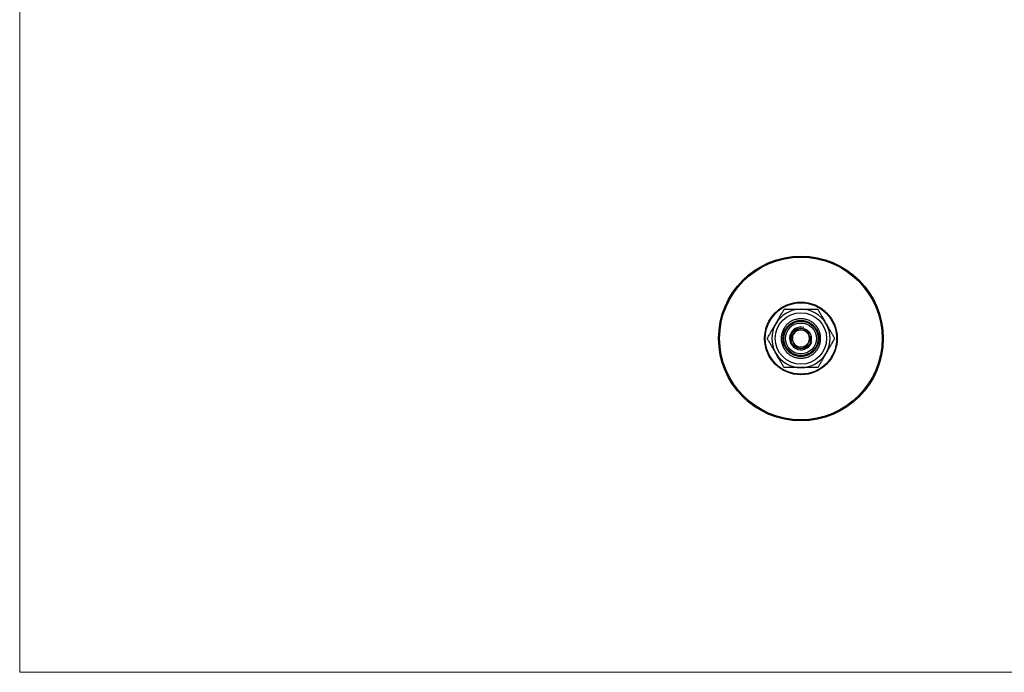
# Model space of a CAD drawing. Units: millimetres. Extents: x 10 to 584, y 10 to 410.
# Drawn here: x 10 to 297, y 10 to 200 of the extents above; entities that cross this region are included whole.
import ezdxf

# ---------------------------------------------------------------- set-up
doc = ezdxf.new("R2010")
doc.units = ezdxf.units.MM
doc.header["$LTSCALE"] = 2
doc.layers.add('FORMAT', color=7, linetype='Continuous')

msp = doc.modelspace()

# ---------------------------------------------------------------- linework, layer by layer
at = {"color": 7, "linetype": 'Continuous', "lineweight": 18}
for p, q in [((10, 410), (10, 10)), ((10, 10), (584, 10))]:
    msp.add_line(p, q, dxfattribs=at)
at = {"color": 7, "linetype": 'Continuous', "lineweight": 25}
for radius in [24, 23.69, 10.59, 10.4, 7.5, 5, 4.5, 3]:
    msp.add_circle((237.72, 107.27), radius, dxfattribs=at)
for radius, start, end in [(8.5, 90, 150), (8.5, 30, 90), (8.5, 150, 210), (2.5, 90, 150), (2.5, 30, 90), (8.5, 330, 30), (2.5, 150, 210), (2.5, 330, 30), (2.5, 210, 270), (2.5, 270, 330), (8.5, 210, 270), (8.5, 270, 330)]:
    msp.add_arc((237.72, 107.27), radius, start, end, dxfattribs=at)
for points, knots in [([(230.36, 111.52), (230.53, 111.81), (230.87, 112.41), (231.39, 113.3), (231.9, 114.19), (232.38, 115.01), (232.68, 115.53), (232.81, 115.77)], [0, 0, 0, 0, 0.204224, 0.408482, 0.6184, 0.828378, 1, 1, 1, 1]), ([(232.81, 115.77), (233.23, 115.77), (234.22, 115.77), (235.86, 115.77), (237.09, 115.77), (237.72, 115.77)], [0, 0, 0, 0, 0.262243, 0.627395, 1, 1, 1, 1]), ([(237.72, 115.77), (238, 115.77), (238.62, 115.77), (239.58, 115.77), (240.95, 115.77), (241.96, 115.77), (242.62, 115.77), (242.63, 115.77)], [0, 0, 0, 0, 0.164539, 0.370128, 0.575771, 0.99631, 1, 1, 1, 1]), ([(242.63, 115.77), (242.8, 115.46), (243.16, 114.85), (243.71, 113.89), (244.28, 112.91), (244.74, 112.11), (245.01, 111.65), (245.08, 111.52)], [0, 0, 0, 0, 0.22475, 0.449433, 0.679663, 0.909817, 1, 1, 1, 1]), ([(237.72, 101.52), (237.34, 101.54), (236.59, 101.58), (235.5, 101.92), (234.5, 102.46), (233.63, 103.18), (232.91, 104.05), (232.37, 105.05), (232.04, 106.14), (231.93, 107.27), (232.04, 108.4), (232.37, 109.48), (232.91, 110.48), (233.63, 111.36), (234.5, 112.08), (235.5, 112.61), (236.59, 112.94), (237.72, 113.05), (238.85, 112.94), (239.93, 112.61), (240.93, 112.08), (241.81, 111.36), (242.53, 110.48), (243.07, 109.48), (243.39, 108.4), (243.51, 107.27), (243.39, 106.14), (243.07, 105.05), (242.53, 104.05), (241.81, 103.18), (240.93, 102.46), (239.93, 101.92), (238.85, 101.58), (238.1, 101.54), (237.72, 101.52)], [0, 0, 0, 0, 0.03125, 0.0625, 0.09375, 0.125, 0.15625, 0.1875, 0.21875, 0.25, 0.28125, 0.3125, 0.34375, 0.375, 0.40625, 0.4375, 0.46875, 0.5, 0.53125, 0.5625, 0.59375, 0.625, 0.65625, 0.6875, 0.71875, 0.75, 0.78125, 0.8125, 0.84375, 0.875, 0.90625, 0.9375, 0.96875, 1, 1, 1, 1]), ([(237.72, 102.02), (238.06, 102.04), (238.75, 102.08), (239.74, 102.39), (240.66, 102.87), (241.46, 103.53), (242.11, 104.33), (242.6, 105.25), (242.9, 106.24), (243, 107.27), (242.9, 108.3), (242.6, 109.29), (242.11, 110.2), (241.46, 111), (240.66, 111.66), (239.74, 112.15), (238.75, 112.45), (237.72, 112.55), (236.69, 112.45), (235.7, 112.15), (234.78, 111.66), (233.98, 111), (233.33, 110.2), (232.84, 109.29), (232.54, 108.3), (232.44, 107.27), (232.54, 106.24), (232.84, 105.25), (233.33, 104.33), (233.98, 103.53), (234.78, 102.87), (235.7, 102.39), (236.69, 102.08), (237.38, 102.04), (237.72, 102.02)], [0, 0, 0, 0, 0.03125, 0.0625, 0.09375, 0.125, 0.15625, 0.1875, 0.21875, 0.25, 0.28125, 0.3125, 0.34375, 0.375, 0.40625, 0.4375, 0.46875, 0.5, 0.53125, 0.5625, 0.59375, 0.625, 0.65625, 0.6875, 0.71875, 0.75, 0.78125, 0.8125, 0.84375, 0.875, 0.90625, 0.9375, 0.96875, 1, 1, 1, 1]), ([(227.9, 107.27), (228.08, 107.57), (228.44, 108.19), (228.99, 109.14), (229.55, 110.12), (230.01, 110.92), (230.28, 111.39), (230.36, 111.52)], [0, 0, 0, 0, 0.22475, 0.449433, 0.679663, 0.909817, 1, 1, 1, 1]), ([(234.83, 107.27), (234.93, 107.44), (235.13, 107.79), (235.43, 108.3), (235.7, 108.77), (235.98, 109.25), (236.16, 109.57), (236.28, 109.77)], [0, 0, 0, 0, 0.216185, 0.439761, 0.593417, 0.752208, 1, 1, 1, 1]), ([(236.28, 109.77), (236.42, 109.77), (236.72, 109.77), (237.2, 109.77), (237.7, 109.77), (238.2, 109.77), (238.69, 109.77), (239, 109.77), (239.16, 109.77)], [0, 0, 0, 0, 0.158807, 0.327304, 0.495437, 0.657625, 0.820116, 1, 1, 1, 1]), ([(239.16, 109.77), (239.26, 109.6), (239.46, 109.25), (239.76, 108.74), (240.03, 108.27), (240.31, 107.79), (240.49, 107.46), (240.61, 107.27)], [0, 0, 0, 0, 0.216185, 0.439761, 0.593417, 0.752207, 1, 1, 1, 1]), ([(245.08, 111.52), (245.25, 111.22), (245.6, 110.63), (246.11, 109.73), (246.62, 108.85), (247.1, 108.02), (247.4, 107.5), (247.53, 107.27)], [0, 0, 0, 0, 0.204224, 0.408482, 0.6184, 0.828378, 1, 1, 1, 1]), ([(230.36, 103.02), (230.19, 103.31), (229.84, 103.91), (229.33, 104.8), (228.82, 105.69), (228.34, 106.51), (228.04, 107.03), (227.9, 107.27)], [0, 0, 0, 0, 0.204224, 0.408482, 0.6184, 0.828378, 1, 1, 1, 1]), ([(236.28, 104.77), (236.18, 104.94), (235.98, 105.29), (235.68, 105.8), (235.41, 106.27), (235.13, 106.75), (234.95, 107.07), (234.83, 107.27)], [0, 0, 0, 0, 0.216185, 0.439761, 0.593417, 0.752207, 1, 1, 1, 1]), ([(240.61, 107.27), (240.51, 107.1), (240.31, 106.75), (240.01, 106.24), (239.74, 105.77), (239.46, 105.29), (239.28, 104.96), (239.16, 104.77)], [0, 0, 0, 0, 0.216185, 0.439761, 0.593417, 0.752208, 1, 1, 1, 1]), ([(247.53, 107.27), (247.36, 106.96), (247, 106.35), (246.45, 105.39), (245.89, 104.41), (245.43, 103.61), (245.16, 103.15), (245.08, 103.02)], [0, 0, 0, 0, 0.22475, 0.449433, 0.679663, 0.909817, 1, 1, 1, 1]), ([(239.16, 104.77), (239, 104.77), (238.69, 104.77), (238.2, 104.77), (237.7, 104.77), (237.2, 104.77), (236.72, 104.77), (236.42, 104.77), (236.28, 104.77)], [0, 0, 0, 0, 0.179884, 0.342375, 0.504563, 0.672696, 0.841193, 1, 1, 1, 1]), ([(232.81, 98.77), (232.63, 99.07), (232.28, 99.69), (231.73, 100.64), (231.16, 101.62), (230.7, 102.42), (230.43, 102.89), (230.36, 103.02)], [0, 0, 0, 0, 0.22475, 0.449433, 0.679663, 0.909817, 1, 1, 1, 1]), ([(245.08, 103.02), (244.91, 102.72), (244.57, 102.13), (244.05, 101.23), (243.54, 100.35), (243.06, 99.52), (242.76, 99), (242.63, 98.77)], [0, 0, 0, 0, 0.204224, 0.408482, 0.6184, 0.828378, 1, 1, 1, 1]), ([(237.72, 98.77), (237.11, 98.77), (235.87, 98.77), (234.23, 98.77), (233.23, 98.77), (232.81, 98.77)], [0, 0, 0, 0, 0.364625, 0.737758, 1, 1, 1, 1]), ([(242.63, 98.77), (242.62, 98.77), (241.97, 98.77), (240.97, 98.77), (239.6, 98.77), (238.62, 98.77), (238, 98.77), (237.72, 98.77)], [0, 0, 0, 0, 0.003689, 0.415474, 0.625497, 0.835463, 1, 1, 1, 1])]:
    msp.add_open_spline(points, degree=3, knots=knots, dxfattribs=at)
at = {"layer": 'FORMAT'}
msp.add_arc((237.72, 107.27), 3.31, 75, 345, dxfattribs=at)

doc.saveas('drawing.dxf')
